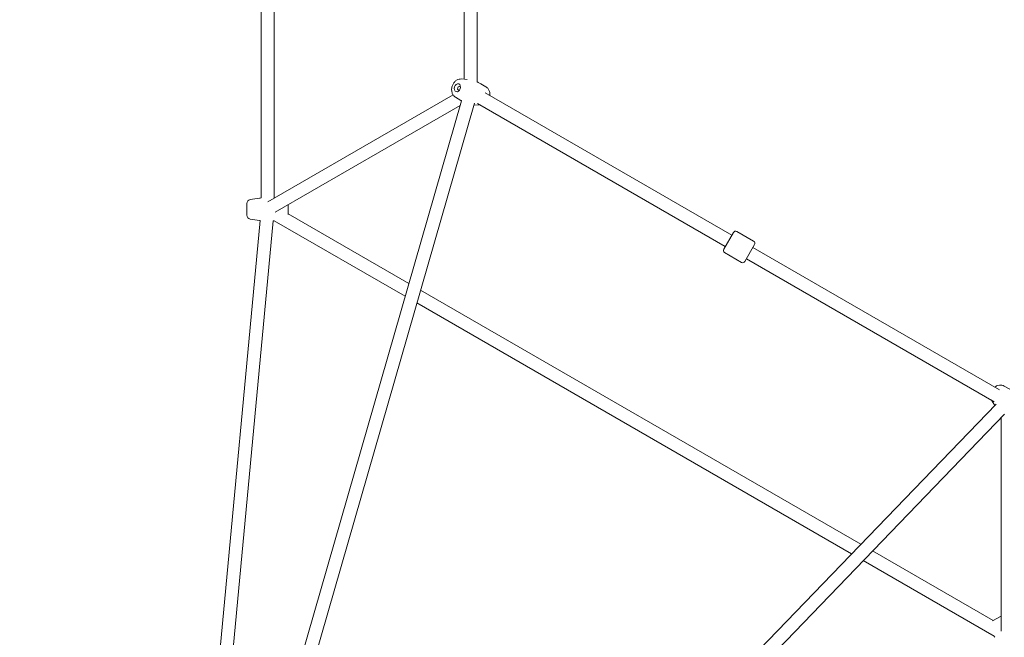
# Model space of a CAD drawing. Units: millimetres. Extents: x 3333 to 19309, y 5657 to 17302.
# Drawn here: x 14346 to 15557, y 11649 to 12410 of the extents above; entities that cross this region are included whole.
import ezdxf

# ---------------------------------------------------------------- set-up
doc = ezdxf.new("R2010")
doc.units = ezdxf.units.MM
doc.header["$LTSCALE"] = 75
doc.layers.add('Dimension (ISO)', color=7, linetype='Continuous', lineweight=18)
doc.layers.add('Visible (ISO)', color=7, linetype='Continuous', lineweight=18)
doc.styles.add('Note Text (ISO)', font='tahoma.ttf')
doc.dimstyles.new('Aplay Dimension Styles M', dxfattribs={"dimscale": 75, "dimtxt": 2.5, "dimasz": 2.5, "dimexe": 3.175, "dimexo": 2, "dimgap": 0.762, "dimtad": 1, "dimdec": 1, "dimlfac": 0.001, "dimrnd": 1e-08, "dimzin": 0, "dimdsep": 46, "dimtxsty": 'Note Text (ISO)', "dimcen": 0.09, "dimdle": 10, "dimclrd": 256, "dimclre": 256, "dimclrt": 7, "dimadec": 0, "dimazin": 0, "dimtfac": 1.40208, "dimtofl": 0, "dimtmove": 0, "dimatfit": 3, "dimfxl": 1, "dimtolj": 1, "dimtzin": 0, "dimlwd": -1, "dimlwe": -1, "dimarcsym": 0})

# ---------------------------------------------------------------- blocks, each defined once
blk = doc.blocks.new('*D40')
at = {"layer": 'Defpoints', "color": 0, "transparency": 16777216}
for p in [(6520.1, 14831.3), (6520.1, 12451.3), (17428.9, 10961.6)]:
    blk.add_point(p, dxfattribs=at)
at = {"layer": 'Dimension (ISO)', "transparency": 16777216}
for p, q in [((6520.1, 12601.3), (6520.1, 15069.4)), ((17428.9, 11111.6), (17428.9, 15069.4)), ((17241.4, 14831.3), (6707.6, 14831.3))]:
    blk.add_line(p, q, dxfattribs=at)
for points in [[(6707.6, 14862.5), (6707.6, 14800), (6520.1, 14831.3)], [(17241.4, 14862.5), (17241.4, 14800), (17428.9, 14831.3)]]:
    blk.add_solid(points, dxfattribs=at)
at = {"layer": 'Dimension (ISO)', "color": 7, "transparency": 16777216, "insert": (11974.5, 15083.6), "char_height": 187.5, "attachment_point": 2, "style": 'Note Text (ISO)'}
blk.add_mtext('\\A1;10.9 m', dxfattribs=at)

msp = doc.modelspace()

# ---------------------------------------------------------------- linework, layer by layer
at = {"layer": 'Visible (ISO)'}
for p, q in [((14642.84, 12190.02), (14642.84, 12713.19)), ((14658.84, 12190.02), (14658.84, 12713.19)), ((14892.84, 12336.18), (14892.84, 12567.03)), ((14908.84, 12332.65), (14908.84, 12570.56)), ((14889.37, 12336.48), (14896.26, 12335.89)), ((14919.57, 12326.73), (14913.05, 12330.63)), ((14879.09, 12316.86), (14651.22, 12185.3)), ((14882.1, 12313.96), (14888.62, 12310.06)), ((15222.03, 12144.14), (14918.64, 12319.3)), ((14570.83, 11201.6), (14889.42, 12309.59)), ((14586.21, 11197.18), (14905.27, 12306.8)), ((14887.73, 12303.7), (14660.24, 12172.36)), ((14912.31, 12304.21), (14904.73, 12304.86)), ((15214.03, 12130.29), (14909.05, 12306.37)), ((14629.58, 12188.01), (14640.84, 12189.74)), ((14625.34, 12183.06), (14625.34, 12168.95)), ((14676.34, 12181.65), (14676.34, 12169.73)), ((14824.79, 12084.81), (14676.34, 12170.52)), ((14552.34, 11205.41), (14641.51, 12162.17)), ((14568.27, 11203.92), (14657.55, 12161.85)), ((14629.58, 12164.01), (14640.84, 12162.27)), ((14820.23, 12068.97), (14659.06, 12162.02)), ((15212.03, 12126.82), (15224.03, 12147.61)), ((15248.91, 12136.7), (15228.13, 12148.7)), ((15250.01, 12132.61), (15238.01, 12111.82)), ((15551.39, 11953.98), (15248.01, 12129.14)), ((15233.91, 12110.72), (15213.13, 12122.72)), ((15544.99, 11939.2), (15240.01, 12115.29)), ((15380.97, 11763.7), (14839.07, 12076.57)), ((15369.53, 11751.83), (14834.51, 12060.72)), ((15557.36, 11958.5), (15564, 11954.8)), ((15547.26, 11936.15), (14745.83, 11105.03)), ((15541.49, 11940.95), (15545.84, 11934.71)), ((15557.6, 11923.82), (14757.34, 11093.92)), ((15553.34, 11919.41), (15553.34, 11656.73)), ((15543.7, 11669.75), (15395.25, 11755.46)), ((15544.98, 11650.54), (15383.8, 11743.59)), ((15543.02, 11669.35), (15553.34, 11675.31))]:
    msp.add_line(p, q, dxfattribs=at)
for centre, radius, start, end in [((14650.84, 12124.81), 65.69, 96.99478, 98.75581), ((14650.84, 12124.81), 65.69, 82.61121, 83.00522), ((14630.34, 12183.06), 5, 98.75581, 180), ((14630.34, 12168.95), 5, 180, 261.24419), ((14650.84, 12227.2), 65.69, 261.24419, 261.84013), ((14650.84, 12227.2), 65.69, 275.86716, 277.18848), ((15226.63, 12146.11), 3, 60, 150), ((15247.41, 12134.11), 3, 330, 60), ((15214.63, 12125.32), 3, 150, 240), ((15235.41, 12113.32), 3, 240, 330), ((15605.53, 11676), 65.69, 202.81152, 204.13284)]:
    msp.add_arc(centre, radius, start, end, dxfattribs=at)
msp.add_ellipse((14884.41, 12325.65), major_axis=(1.54, 4.76), ratio=0.7361311, dxfattribs=at)
msp.add_ellipse((14886.41, 12325), major_axis=(0.74, 2.28), ratio=0.7361311, start_param=5.333219, end_param=10.3747442, dxfattribs=at)
for points, knots in [([(14889.37, 12336.48), (14888.34, 12336.56), (14887.32, 12336.47), (14885.29, 12335.97), (14884.29, 12335.53), (14882.36, 12334.34), (14881.46, 12333.54), (14879.83, 12331.67), (14879.13, 12330.57), (14878.02, 12328.2), (14877.63, 12326.92), (14877.2, 12324.29), (14877.17, 12322.95), (14877.52, 12320.35), (14877.89, 12319.08), (14879.02, 12316.84), (14879.75, 12315.85), (14881.1, 12314.63), (14881.58, 12314.27), (14882.1, 12313.96)], [3.0766098, 3.0766098, 3.0766098, 3.0766098, 3.3359231, 3.3359231, 3.6232243, 3.6232243, 3.9519714, 3.9519714, 4.3124757, 4.3124757, 4.6837423, 4.6837423, 5.0545797, 5.0545797, 5.4120025, 5.4120025, 5.730039, 5.730039, 5.881594, 5.881594, 5.881594, 5.881594]), ([(14913.05, 12330.63), (14912.1, 12331.2), (14911.12, 12331.73), (14909.68, 12332.42), (14909.26, 12332.61), (14908.84, 12332.8)], [9.023186619, 9.023186619, 9.023186619, 9.023186619, 9.090508313, 9.090508313, 9.117672774, 9.117672774, 9.117672774, 9.117672774]), ([(14924.38, 12315.99), (14924.47, 12317.01), (14924.46, 12318.04), (14924.15, 12320.34), (14923.79, 12321.61), (14922.65, 12323.84), (14921.93, 12324.83), (14920.57, 12326.06), (14920.09, 12326.42), (14919.57, 12326.73)], [7.9104439, 7.9104439, 7.9104439, 7.9104439, 8.1961724, 8.1961724, 8.5535952, 8.5535952, 8.8716317, 8.8716317, 9.0231866, 9.0231866, 9.0231866, 9.0231866]), ([(15557.36, 11958.5), (15556.46, 11959), (15555.49, 11959.34), (15553.43, 11959.71), (15552.34, 11959.72), (15550.09, 11959.42), (15548.94, 11959.07), (15547.09, 11958.22), (15546.35, 11957.79), (15545.66, 11957.29)], [0.4015913, 0.4015913, 0.4015913, 0.4015913, 0.6609047, 0.6609047, 0.9482059, 0.9482059, 1.276953, 1.276953, 1.514334, 1.514334, 1.514334, 1.514334])]:
    msp.add_open_spline(points, degree=3, knots=knots, dxfattribs=at)
for points in [[(14888.62, 12310.06), (14888.9, 12309.89), (14889.18, 12309.73), (14889.46, 12309.57)], [(14904.71, 12304.86), (14904.72, 12304.86), (14904.72, 12304.86), (14904.73, 12304.86)], [(14912.31, 12304.21), (14912.48, 12304.2), (14912.66, 12304.19), (14912.83, 12304.18)], [(15541.2, 11941.39), (15541.3, 11941.24), (15541.39, 11941.09), (15541.49, 11940.95)], [(15545.84, 11934.71), (15545.85, 11934.71), (15545.85, 11934.7), (15545.86, 11934.69)]]:
    msp.add_open_spline(points, degree=3, dxfattribs=at)

# ---------------------------------------------------------------- dimensions: what is measured, and where the dimension line sits
at = {"layer": 'Dimension (ISO)'}
dim = msp.add_linear_dim(base=(6520.11, 14831.27), p1=(17428.91, 10961.6), p2=(6520.11, 12451.27), angle=180, text='<> m', dimstyle='Aplay Dimension Styles M', override={"dimdec": 1, "dimlfac": 0.001, "dimpost": '', "dimtp": 0, "dimtm": 0, "dimtdec": 2, "dimatfit": 1}, dxfattribs=at)
dim.commit()
dim.dimension.update_dxf_attribs({"geometry": '*D40', "text_midpoint": (11974.51, 14831.27), "dimtype": 160})

doc.saveas('drawing.dxf')
